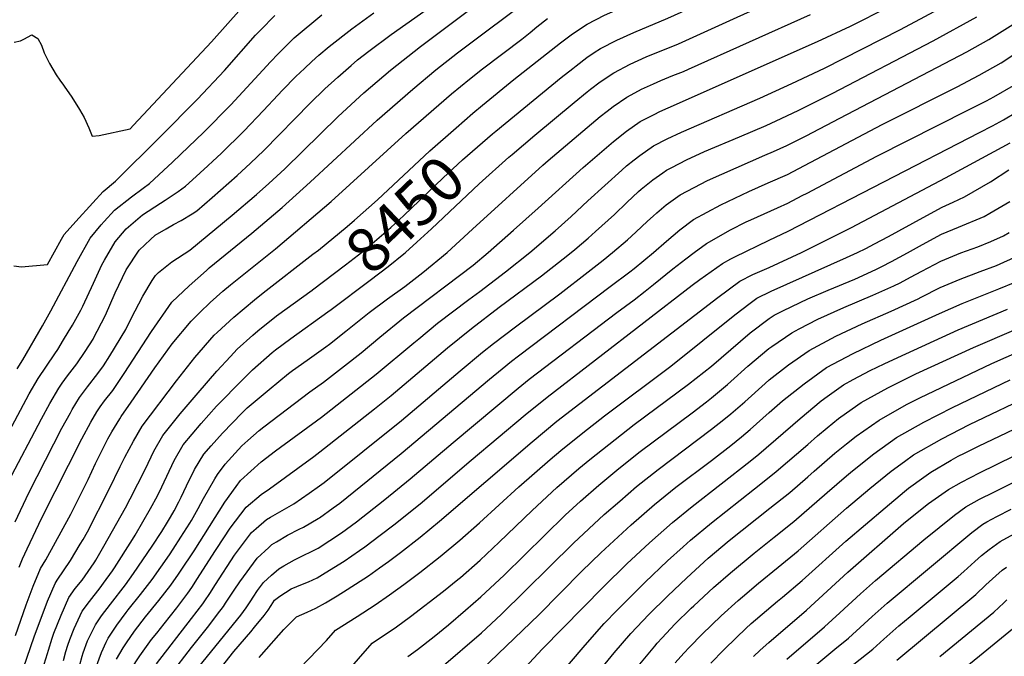
# Model space of a CAD drawing. Units: inches. Extents: x 2561285 to 2566764, y 1513683 to 1519111.
# Drawn here: x 2562552 to 2563190, y 1516139 to 1516551 of the extents above; entities that cross this region are included whole.
import ezdxf
from ezdxf.enums import TextEntityAlignment as Align

# ---------------------------------------------------------------- set-up
doc = ezdxf.new("R2010")
doc.units = ezdxf.units.IN
doc.header["$MEASUREMENT"] = 0
doc.layers.add('tile_2645_30_contour_10ft', color=233, linetype='Continuous')
doc.styles.add('Arial', font='arial.ttf')

msp = doc.modelspace()

# ---------------------------------------------------------------- linework, layer by layer
at = {"layer": 'tile_2645_30_contour_10ft'}
for points, elevation in [([(2562845.51, 1516490.25), (2562851.71, 1516495.52), (2562872.05, 1516512.06), (2562902.25, 1516535.93), (2562909.09, 1516541.04), (2562911.9, 1516543.03), (2562919.59, 1516548.01), (2562930.67, 1516553.73), (2562941.15, 1516558.34), (2562952.29, 1516562.85), (2562963.39, 1516567.41), (2562987.65, 1516578.62), (2563018.4, 1516592.25), (2563056.67, 1516607.82), (2563072.59, 1516614.76), (2563078.89, 1516617.91), (2563087.6, 1516622.47), (2563167.88, 1516664.83), (2563177.95, 1516670.16), (2563186.22, 1516675.74), (2563189.38, 1516677.88), (2563217.43, 1516696.9)], 8440), ([(2562858.26, 1516476.92), (2562860.25, 1516478.65), (2562902.58, 1516513.32), (2562910.15, 1516519.27), (2562912.34, 1516520.95), (2562919.4, 1516526.37), (2562924.04, 1516529.52), (2562928.15, 1516532.27), (2562938.79, 1516537.68), (2562949.77, 1516542.48), (2562971.84, 1516551.86), (2563040.46, 1516582.9), (2563052.99, 1516588.19), (2563071.24, 1516595.49), (2563079.54, 1516599.08), (2563082.14, 1516600.36), (2563093.22, 1516605.83), (2563105.23, 1516612.14), (2563186.57, 1516655.53), (2563188.96, 1516657.08), (2563228.42, 1516683.78)], 8450), ([(2562870.97, 1516463.63), (2562885.66, 1516476.18), (2562911.07, 1516497.32), (2562919.46, 1516504.19), (2562921.62, 1516505.83), (2562927.95, 1516510.63), (2562936.7, 1516516.52), (2562947.3, 1516522.03), (2562957.71, 1516526.72), (2562978.57, 1516535.32), (2563016.57, 1516552.46), (2563046.89, 1516566.38), (2563078.26, 1516579.67), (2563083.48, 1516581.94), (2563086.55, 1516583.29), (2563100.17, 1516590.16), (2563178.32, 1516631.47), (2563190.77, 1516638.17)], 8460), ([(2562614.62, 1516136.72), (2562619.05, 1516144.13), (2562621.13, 1516147.29), (2562626.25, 1516154.79), (2562633.39, 1516164.12), (2562642.15, 1516174.78), (2562649.79, 1516184.61), (2562654.84, 1516191.67), (2562656.18, 1516193.65), (2562664.89, 1516206.85), (2562684.73, 1516238.5), (2562692.12, 1516248.61), (2562695.06, 1516252.37), (2562708.3, 1516264.51), (2562717.64, 1516271.72), (2562747.36, 1516293.46), (2562782.78, 1516321.22), (2562807.27, 1516341.68), (2562810.37, 1516344.23), (2562822.65, 1516354.34), (2562842.91, 1516369.63), (2562850, 1516374.81), (2562866.59, 1516387.54), (2562882.27, 1516400.04), (2562898.81, 1516414.14), (2562909.15, 1516423.47), (2562919.98, 1516433.52), (2562941.95, 1516453.44), (2562945.06, 1516456.14), (2562949.97, 1516460.11), (2562953.55, 1516463.01), (2562962.42, 1516469.21), (2562971.4, 1516473.8), (2562980.63, 1516477.94), (2563031.29, 1516500.05), (2563052.1, 1516509.57), (2563073.3, 1516519.46), (2563122.44, 1516544.45), (2563198.05, 1516585.17)], 8490), ([(2562548.93, 1516225.72), (2562557.92, 1516244.48), (2562573.97, 1516276.14), (2562579.3, 1516286.27), (2562584.75, 1516296.34), (2562585.96, 1516298.41), (2562590.62, 1516306.22), (2562595.79, 1516313.14), (2562602.44, 1516321.77), (2562606.12, 1516326.76), (2562610.27, 1516333.1), (2562620.73, 1516350.27), (2562624.23, 1516357.36), (2562631.68, 1516371.78), (2562637.8, 1516381.85), (2562639.8, 1516385.11), (2562641.93, 1516387.03), (2562650.52, 1516394.04), (2562662.24, 1516401.5), (2562689.5, 1516424.16), (2562705.28, 1516437.69), (2562713.29, 1516444.78), (2562723.63, 1516454.36), (2562758.13, 1516488.08), (2562774.95, 1516503.44), (2562783.47, 1516510.9), (2562792.14, 1516518.15), (2562811.55, 1516533.45), (2562875.52, 1516581.75)], 8410), ([(2562544.79, 1516251.81), (2562566.01, 1516292.34), (2562571.5, 1516302.39), (2562577.23, 1516312.33), (2562579.43, 1516315.43), (2562582.93, 1516320.21), (2562588.84, 1516327.98), (2562594.29, 1516335.97), (2562599.52, 1516344.01), (2562599.55, 1516344.06), (2562599.57, 1516344.09), (2562607.44, 1516359.61), (2562613.76, 1516373.99), (2562620.95, 1516388.81), (2562629.41, 1516401.62), (2562636.61, 1516408.43), (2562639.71, 1516411.22), (2562646.74, 1516415.5), (2562651.66, 1516418.21), (2562656.57, 1516420.81), (2562663.66, 1516425.11), (2562666.57, 1516427.13), (2562676.67, 1516435.64), (2562692.76, 1516449.88), (2562701.44, 1516457.99), (2562710.02, 1516466.22), (2562740.11, 1516496.87), (2562749.61, 1516505.99), (2562758.04, 1516513.64), (2562766.54, 1516521.14), (2562770.8, 1516524.78), (2562778.08, 1516530.43), (2562792.5, 1516541.25), (2562824.66, 1516564.24)], 8400), ([(2562548.33, 1516536.4), (2562552.46, 1516537.21), (2562554.66, 1516538.32), (2562559.84, 1516541.08), (2562563.6, 1516538.78), (2562565.97, 1516534.44), (2562567.89, 1516529.44), (2562569.01, 1516526.82), (2562571.16, 1516522.47), (2562573.33, 1516518.83), (2562575.61, 1516515.22), (2562577.99, 1516511.63), (2562580.28, 1516508.36), (2562580.8, 1516507.82), (2562585.62, 1516500.78), (2562590.71, 1516492.64), (2562593.59, 1516487.55), (2562596.7, 1516480.83), (2562598.89, 1516475.48), (2562603.43, 1516475.94), (2562623.48, 1516480.26), (2562625.64, 1516482.48), (2562676.18, 1516536.46), (2562704.37, 1516568.47)], 8360), ([(2562551.53, 1516196.39), (2562553.77, 1516201.6), (2562556.74, 1516208.15), (2562566.35, 1516228.31), (2562592.1, 1516279.48), (2562598.06, 1516290.26), (2562602, 1516296.8), (2562604.08, 1516300.07), (2562606.97, 1516303.97), (2562612.17, 1516310.76), (2562619.5, 1516321.75), (2562637.3, 1516348.88), (2562650.56, 1516368.02), (2562661.61, 1516378.41), (2562672.83, 1516388.52), (2562674.77, 1516390.21), (2562702.4, 1516412.62), (2562721.95, 1516429.23), (2562740.15, 1516445.61), (2562783.49, 1516485.71), (2562806.57, 1516505.93), (2562821.53, 1516518.4), (2562835.46, 1516529.32), (2562885.39, 1516566.95)], 8420), ([(2562601.03, 1516130.39), (2562604.87, 1516141.06), (2562608.03, 1516147.78), (2562609.3, 1516150.39), (2562614.91, 1516158.82), (2562620.82, 1516166.94), (2562622.23, 1516168.75), (2562630.14, 1516178.5), (2562637.74, 1516188.35), (2562648.88, 1516204.18), (2562651.41, 1516207.86), (2562656.35, 1516215.63), (2562662.17, 1516224.84), (2562663.23, 1516226.6), (2562667.48, 1516234.21), (2562671, 1516240.67), (2562678.24, 1516253.45), (2562679.96, 1516256.23), (2562685.01, 1516263.1), (2562695.81, 1516274.89), (2562699.81, 1516278.44), (2562707.03, 1516284.72), (2562710.06, 1516287.22), (2562739.91, 1516309.83), (2562748.76, 1516316.21), (2562762.32, 1516326.75), (2562773.03, 1516335.15), (2562785.16, 1516345.15), (2562800.59, 1516357.8), (2562845.57, 1516391.97), (2562855.49, 1516400.04), (2562871.82, 1516414.53), (2562887.86, 1516428.85), (2562916.87, 1516455.04), (2562936.52, 1516471.87), (2562945.02, 1516478.71), (2562953.87, 1516484.94), (2562962.83, 1516489.56), (2562966.64, 1516491.3), (2562972.04, 1516493.75), (2563068.77, 1516536.73), (2563090.02, 1516546.71), (2563114.97, 1516559.28)], 8480), ([(2562528.29, 1516252.89), (2562558.12, 1516308.5), (2562563.84, 1516318.45), (2562569.24, 1516326.46), (2562574.76, 1516334.41), (2562576.71, 1516337.27), (2562580.39, 1516343.43), (2562583.41, 1516348.55), (2562586.03, 1516353.07), (2562591.48, 1516362.84), (2562592.82, 1516365.36), (2562599.84, 1516380.24), (2562605.14, 1516392.02), (2562606.84, 1516395.18), (2562613.74, 1516407.08), (2562620.81, 1516415.5), (2562631.46, 1516424.55), (2562643.09, 1516432), (2562646.26, 1516433.94), (2562654.6, 1516439.65), (2562659.26, 1516443.06), (2562663.81, 1516447.14), (2562673.73, 1516456.15), (2562677, 1516459.18), (2562682.38, 1516464.28), (2562697.14, 1516478.69), (2562709.9, 1516492), (2562719.07, 1516501.94), (2562722.16, 1516505.15), (2562730.88, 1516514.12), (2562736.31, 1516519.32), (2562741.11, 1516523.87), (2562745.66, 1516527.93), (2562752.41, 1516533.55), (2562767.08, 1516544.98), (2562781.25, 1516555.27)], 8390), ([(2562548.08, 1516391.54), (2562553.15, 1516390.82), (2562570.04, 1516392.32), (2562579.08, 1516408.62), (2562580.79, 1516411.64), (2562588.38, 1516420.16), (2562599.25, 1516432.26), (2562605.98, 1516439.56), (2562613.9, 1516446.2), (2562642.92, 1516475.08), (2562667.04, 1516499.44), (2562684.62, 1516518.03), (2562704.71, 1516540.78), (2562707.84, 1516544.17), (2562717.19, 1516553.67)], 8370), ([(2562549.11, 1516152.1), (2562556.18, 1516171.84), (2562560.59, 1516183.92), (2562565.47, 1516195.51), (2562568.8, 1516201.09), (2562585.01, 1516230.61), (2562587.61, 1516235.79), (2562596.19, 1516253.18), (2562601.14, 1516263.54), (2562606.11, 1516273.9), (2562609.07, 1516279.47), (2562611.6, 1516284.02), (2562616.76, 1516292.33), (2562617.72, 1516293.84), (2562624.11, 1516303.2), (2562639.47, 1516325.43), (2562650.79, 1516340.87), (2562663.08, 1516355.72), (2562668.52, 1516361.27), (2562675.21, 1516367.75), (2562683.52, 1516374.96), (2562688.47, 1516379.09), (2562717.66, 1516402.51), (2562753.59, 1516433.17), (2562802.08, 1516477.15), (2562831.6, 1516502.79), (2562843.2, 1516512.36), (2562851.65, 1516519.05), (2562877.14, 1516538.15), (2562882.54, 1516542.55), (2562886.96, 1516546.17), (2562893.73, 1516551.6)], 8430), ([(2562550.23, 1516324.67), (2562554.02, 1516330.57), (2562566.65, 1516352.59), (2562572.2, 1516362.29), (2562589.19, 1516394.22), (2562597.51, 1516409.33), (2562604.68, 1516417.9), (2562606.69, 1516420.17), (2562613.4, 1516427.53), (2562624.29, 1516436.19), (2562631.88, 1516441.74), (2562635.92, 1516444.67), (2562645.08, 1516453.2), (2562650.92, 1516458.67), (2562661.27, 1516468.5), (2562670.97, 1516477.91), (2562688.72, 1516495.77), (2562699.15, 1516506.91), (2562709.39, 1516518.12), (2562714.38, 1516523.47), (2562719.41, 1516528.84), (2562729.81, 1516539.12), (2562747.62, 1516554.05)], 8380), ([(2562590.86, 1516133.12), (2562592.36, 1516138.64), (2562593.14, 1516140.91), (2562595.93, 1516148.66), (2562600.95, 1516158.99), (2562602.23, 1516160.85), (2562604.99, 1516164.85), (2562610.66, 1516172.34), (2562620.37, 1516184.96), (2562625.65, 1516192.09), (2562637.7, 1516209.96), (2562643.9, 1516219.49), (2562647.67, 1516225.55), (2562649.56, 1516228.75), (2562651.92, 1516232.82), (2562654.94, 1516238.63), (2562656.46, 1516241.66), (2562660.04, 1516249.03), (2562665.11, 1516259.45), (2562671.2, 1516269.4), (2562675.91, 1516274.92), (2562683.23, 1516282.98), (2562696.03, 1516296.21), (2562699.22, 1516299.41), (2562713.43, 1516311.45), (2562726.06, 1516321.69), (2562728.62, 1516323.65), (2562738.12, 1516330.35), (2562750.16, 1516338.96), (2562752.51, 1516340.78), (2562763.23, 1516349.14), (2562778.29, 1516361.31), (2562790.13, 1516369.98), (2562801.34, 1516378.01), (2562813.01, 1516387.03), (2562828.72, 1516400.04), (2562845.34, 1516415.15), (2562890.87, 1516456.69), (2562894.31, 1516459.65), (2562919.56, 1516481.1), (2562927.86, 1516488.14), (2562932.42, 1516491.7), (2562936.41, 1516494.7), (2562945.29, 1516500.71), (2562947.95, 1516502.13), (2562954.81, 1516505.8), (2562962.53, 1516509.43), (2562964.81, 1516510.49), (2562967.22, 1516511.49), (2562975.03, 1516514.62), (2562981.91, 1516517.4), (2562985.25, 1516518.76), (2563064.23, 1516554.19)], 8470), ([(2562623.93, 1516130.09), (2562629.71, 1516138.96), (2562637.38, 1516149.4), (2562640.73, 1516153.62), (2562645.5, 1516159.62), (2562653.74, 1516169.95), (2562660.88, 1516179.53), (2562663.38, 1516183.21), (2562667.21, 1516189.03), (2562678.25, 1516206.39), (2562679.6, 1516208.43), (2562688.33, 1516221.47), (2562698.7, 1516235.17), (2562708.38, 1516243.4), (2562713.7, 1516246.95), (2562742.44, 1516268.01), (2562746.38, 1516270.95), (2562781.85, 1516298.88), (2562792.46, 1516307.4), (2562829.14, 1516338.24), (2562844.64, 1516350.89), (2562862.5, 1516364.6), (2562889.97, 1516385.07), (2562904.02, 1516396.02), (2562909.14, 1516400.04), (2562911.47, 1516402.01), (2562920.08, 1516409.45), (2562924.98, 1516413.72), (2562937.14, 1516424.6), (2562945.31, 1516432.38), (2562952.7, 1516439.54), (2562954.58, 1516441.17), (2562962.02, 1516447.25), (2562968.49, 1516451.75), (2562970.98, 1516453.44), (2562974.25, 1516455.16), (2562983.84, 1516460.16), (2562995.49, 1516465.51), (2563018.16, 1516475), (2563035.55, 1516482.37), (2563045.2, 1516486.9), (2563056.6, 1516492.26), (2563078.17, 1516503.11), (2563143.59, 1516537.19), (2563171.93, 1516552.74)], 8500), ([(2562640.46, 1516133.76), (2562663.2, 1516163.03), (2562670.55, 1516172.65), (2562671.78, 1516174.39), (2562675.09, 1516179.28), (2562678.87, 1516185), (2562690.97, 1516204.03), (2562698.29, 1516213.65), (2562702.18, 1516218.74), (2562705.08, 1516221.38), (2562711.83, 1516227.09), (2562714.42, 1516228.58), (2562729.54, 1516237.31), (2562739.39, 1516244.17), (2562746.22, 1516248.94), (2562749.07, 1516251.13), (2562799.2, 1516291.35), (2562837.21, 1516323.43), (2562851.68, 1516335.47), (2562858.8, 1516341.25), (2562873, 1516352.04), (2562901.78, 1516373.26), (2562920.11, 1516387.54), (2562929.83, 1516395.21), (2562935.89, 1516400.04), (2562945.63, 1516408.39), (2562951.04, 1516413.2), (2562958.69, 1516420.37), (2562962.19, 1516423.61), (2562964.73, 1516425.79), (2562970.71, 1516430.93), (2562979.68, 1516437.43), (2562988.88, 1516442.24), (2562997.56, 1516446.78), (2563016.08, 1516454.95), (2563034.65, 1516463.04), (2563040.18, 1516465.51), (2563048.87, 1516469.45), (2563061.36, 1516475.74), (2563083.2, 1516487), (2563165.52, 1516530.06), (2563179.79, 1516537.98), (2563196.89, 1516548.78)], 8510), ([(2562649.55, 1516126.62), (2562663.16, 1516144.18), (2562674.36, 1516158.34), (2562680.16, 1516165.81), (2562683.84, 1516170.89), (2562685.24, 1516172.9), (2562690.96, 1516181.5), (2562694.58, 1516186.81), (2562705.71, 1516202.05), (2562713.29, 1516209.14), (2562715.24, 1516210.96), (2562718.23, 1516212.79), (2562725.37, 1516217.08), (2562732.98, 1516220.9), (2562735.69, 1516222.3), (2562745.32, 1516227.71), (2562746.07, 1516228.21), (2562755.09, 1516234.62), (2562759.3, 1516237.83), (2562799.04, 1516269.89), (2562856.29, 1516317.98), (2562864.5, 1516324.8), (2562870.41, 1516329.63), (2562875, 1516333.11), (2562934.46, 1516378.08), (2562947.12, 1516387.54), (2562950, 1516389.82), (2562962.55, 1516400.04), (2562970.95, 1516407.49), (2562979.53, 1516414.7), (2562988.41, 1516421.37), (2563006.17, 1516430.93), (2563024.23, 1516439.53), (2563036.77, 1516445.12), (2563049.18, 1516450.66), (2563060.2, 1516456.33), (2563110.5, 1516482.88), (2563159.09, 1516507.42), (2563173.52, 1516514.93), (2563187.75, 1516523.03), (2563204.72, 1516534.08)], 8520), ([(2562665.18, 1516128.19), (2562695.19, 1516165.27), (2562698.57, 1516169.95), (2562701.67, 1516174.58), (2562703.14, 1516176.82), (2562706.01, 1516181.12), (2562709.9, 1516186.32), (2562715.14, 1516191.21), (2562719.84, 1516195.12), (2562722.97, 1516197.13), (2562730, 1516201.11), (2562736.84, 1516204.6), (2562739.72, 1516205.84), (2562745.33, 1516208.7), (2562760.38, 1516218.55), (2562769.99, 1516225.56), (2562788.46, 1516240.02), (2562804.89, 1516253.4), (2562832.81, 1516277.02), (2562874.91, 1516312.25), (2562882, 1516318.04), (2562938.81, 1516361.23), (2562950, 1516369.5), (2562956.98, 1516375.04), (2562962.5, 1516379.45), (2562975, 1516389.55), (2562983.48, 1516396.03), (2562988.85, 1516400.04), (2562996.82, 1516405.9), (2563012.26, 1516414.71), (2563022.58, 1516419.88), (2563025.54, 1516421.3), (2563042.77, 1516428.99), (2563049.48, 1516432.12), (2563058.83, 1516436.98), (2563061.97, 1516438.62), (2563107.1, 1516462.48), (2563166.6, 1516492.41), (2563178.18, 1516498.38), (2563183.03, 1516501.01), (2563195.59, 1516508.31)], 8530), ([(2562672.21, 1516118.39), (2562690.72, 1516141.72), (2562701.62, 1516154.52), (2562704.02, 1516157.38), (2562710.32, 1516164.92), (2562712.84, 1516168.35), (2562714.75, 1516171.5), (2562717.01, 1516174.92), (2562720.37, 1516177.41), (2562727.74, 1516182.21), (2562735.16, 1516185.27), (2562738.97, 1516186.81), (2562744.57, 1516189.4), (2562748.16, 1516191.54), (2562758.32, 1516197.8), (2562762.14, 1516200.26), (2562772.11, 1516207.09), (2562775.42, 1516209.4), (2562785.48, 1516217.01), (2562794.23, 1516223.66), (2562811.39, 1516237.36), (2562844.34, 1516265.5), (2562879.39, 1516294.88), (2562893.57, 1516306.47), (2562987.5, 1516378.83), (2562992.49, 1516382.55), (2563007.09, 1516392.95), (2563012.5, 1516395.89), (2563015.2, 1516397.34), (2563037.37, 1516407.98), (2563049.77, 1516413.89), (2563173.69, 1516477.75), (2563182.09, 1516482.13), (2563189.22, 1516486.03), (2563205.18, 1516495.49)], 8540), ([(2562741.91, 1516398.93), (2562745.47, 1516401.68), (2562764.06, 1516416.99), (2562768.73, 1516421), (2562783.76, 1516434.19), (2562817.68, 1516466.01), (2562834.58, 1516480.93), (2562845.51, 1516490.25)], 8440), ([(2562741.51, 1516375.82), (2562762.88, 1516392.15), (2562774.11, 1516400.82), (2562777.14, 1516403.31), (2562792.32, 1516416.18), (2562800.82, 1516424.14), (2562826.27, 1516448.49), (2562838.86, 1516460), (2562858.26, 1516476.92)], 8450), ([(2562707.12, 1516137.88), (2562708.54, 1516139.57), (2562722.98, 1516155.97), (2562731.28, 1516164.12), (2562738.2, 1516167.14), (2562743.8, 1516169.68), (2562749.95, 1516173.23), (2562757.54, 1516177.72), (2562764.15, 1516181.81), (2562777.81, 1516190.73), (2562785.09, 1516195.84), (2562790.9, 1516199.99), (2562798.57, 1516205.82), (2562811.23, 1516215.71), (2562823.9, 1516226.19), (2562883.87, 1516277.51), (2562899.93, 1516290.78), (2563004.1, 1516370.95), (2563018.43, 1516381.61), (2563026.76, 1516385.78), (2563037.5, 1516390.46), (2563058.26, 1516400.04), (2563090.82, 1516416.21), (2563151.68, 1516448.36), (2563193.48, 1516471.1)], 8550), ([(2562753.59, 1516363.2), (2562779.04, 1516382.26), (2562790.61, 1516390.98), (2562800.82, 1516399.22), (2562801.84, 1516400.04), (2562809.23, 1516406.71), (2562818.61, 1516415.33), (2562849.61, 1516444.5), (2562868.78, 1516461.77), (2562870.97, 1516463.63)], 8460), ([(2562721.83, 1516118.81), (2562750.58, 1516148.87), (2562756.52, 1516155.5), (2562770.57, 1516164.25), (2562782.24, 1516171.96), (2562791.5, 1516178.34), (2562800.7, 1516185.03), (2562811.16, 1516192.93), (2562824.21, 1516203.11), (2562836.94, 1516213.73), (2562849.67, 1516225.06), (2562875.16, 1516248.31), (2562895.44, 1516265.94), (2562902.42, 1516271.85), (2562916.72, 1516283.32), (2562930.75, 1516294.29), (2562973.6, 1516326.44), (2563015.22, 1516359.82), (2563025, 1516367.27), (2563029.51, 1516370.53), (2563038.77, 1516375.04), (2563087.5, 1516396.75), (2563094.59, 1516400.04), (2563099.97, 1516402.78), (2563105.61, 1516405.66), (2563114.8, 1516410.52), (2563137.14, 1516422.83), (2563149.49, 1516429.5), (2563156.49, 1516432.71), (2563163.98, 1516436.06), (2563180.69, 1516445.79), (2563192.58, 1516453.53)], 8560), ([(2562762.61, 1516126.85), (2562780.28, 1516146.98), (2562795.91, 1516157.74), (2562805.11, 1516164.42), (2562826.49, 1516180.83), (2562835.64, 1516188.21), (2562837.39, 1516189.64), (2562850.12, 1516200.84), (2562862.5, 1516212.48), (2562883.93, 1516232.92), (2562899.93, 1516247.83), (2562914.09, 1516260.18), (2562921.17, 1516265.98), (2562950, 1516288.71), (2562985.22, 1516314.83), (2563000, 1516326.43), (2563012.5, 1516337.24), (2563025, 1516348.1), (2563037.5, 1516357.24), (2563040.65, 1516359.4), (2563046.77, 1516362.54), (2563062.5, 1516370), (2563075.63, 1516375.68), (2563092.8, 1516382.88), (2563106.45, 1516389.1), (2563110.37, 1516390.92), (2563116.59, 1516394.2), (2563126.97, 1516399.81), (2563136.7, 1516405.25), (2563149.06, 1516411.9), (2563160.07, 1516416.41), (2563176.71, 1516423.33), (2563180.44, 1516425.49), (2563193.34, 1516433.14)], 8570), ([(2562803.27, 1516138.5), (2562809.69, 1516143.01), (2562820.33, 1516151.44), (2562829.72, 1516159.02), (2562840.71, 1516168.39), (2562850.56, 1516177.08), (2562865.72, 1516191.2), (2562905.29, 1516229.96), (2562915.24, 1516239.07), (2562927.11, 1516249.51), (2562939.92, 1516260.12), (2562953.83, 1516271.21), (2562987.5, 1516296.25), (2562996.74, 1516303.3), (2563000, 1516305.86), (2563010.38, 1516314.66), (2563012.5, 1516316.5), (2563023.59, 1516326.45), (2563037.18, 1516337.86), (2563039.22, 1516339.26), (2563052.03, 1516348.02), (2563056.92, 1516350.61), (2563068.96, 1516356.86), (2563085.76, 1516364.45), (2563104.64, 1516372.47), (2563118.12, 1516378.58), (2563122.23, 1516380.48), (2563128.84, 1516384.03), (2563136.28, 1516388.03), (2563148.63, 1516394.58), (2563161.57, 1516399.84), (2563172.67, 1516403.81), (2563180.88, 1516407.23), (2563189.18, 1516410.86), (2563192.84, 1516412.98)], 8580), ([(2562546.32, 1516105.27), (2562552.07, 1516124.17), (2562561.33, 1516151.2), (2562569.94, 1516174.29), (2562574.88, 1516185.82), (2562576.28, 1516187.8), (2562584.88, 1516200.55), (2562591.19, 1516211.15), (2562593.01, 1516214.29), (2562595.75, 1516219.15), (2562609.95, 1516246.77), (2562617.02, 1516261.42), (2562619.95, 1516267.46), (2562625.6, 1516277.8), (2562631.26, 1516287.65), (2562653.43, 1516316.88), (2562665.28, 1516332), (2562678, 1516346.58), (2562679.82, 1516348.32), (2562690.62, 1516358.31), (2562704.08, 1516369.52), (2562709.58, 1516373.93), (2562741.91, 1516398.93)], 8440), ([(2562824.92, 1516131.31), (2562851, 1516153.79), (2562863.8, 1516165.63), (2562910.69, 1516211.92), (2562930.53, 1516230.36), (2562940.58, 1516239.15), (2562951.54, 1516248.5), (2562965.46, 1516259.58), (2563000, 1516285.57), (2563008.13, 1516291.91), (2563012.5, 1516295.6), (2563021.61, 1516303.44), (2563034.76, 1516315.28), (2563037.5, 1516317.56), (2563050, 1516327.36), (2563063.41, 1516336.63), (2563080.62, 1516345.86), (2563097.67, 1516353.95), (2563116.33, 1516362.18), (2563133.96, 1516370.17), (2563135.86, 1516371.2), (2563148.21, 1516377.51), (2563150.76, 1516378.59), (2563161.15, 1516382.86), (2563174.08, 1516387.68), (2563184.71, 1516391.77), (2563187.01, 1516392.76), (2563196, 1516396.83)], 8590), ([(2562845.84, 1516124.8), (2562888.25, 1516165.36), (2562916.16, 1516193.67), (2562928.38, 1516205.57), (2562948.1, 1516223.76), (2562963.16, 1516236.88), (2562977.04, 1516248.01), (2563000, 1516265.46), (2563012.5, 1516275.2), (2563019.41, 1516280.63), (2563025, 1516285.43), (2563037.5, 1516296.54), (2563046.12, 1516303.92), (2563059.99, 1516315.05), (2563074.51, 1516325.54), (2563091.74, 1516334.74), (2563109.7, 1516343.21), (2563147.79, 1516360.68), (2563162.52, 1516367.03), (2563186.23, 1516376.48), (2563196.75, 1516380.91)], 8600), ([(2562567.89, 1516133.37), (2562569.99, 1516140.4), (2562570.6, 1516142.56), (2562572.88, 1516150.35), (2562574.04, 1516153.46), (2562578.73, 1516165.25), (2562583.82, 1516176.62), (2562587.85, 1516182.49), (2562592.31, 1516187.92), (2562600.19, 1516199.19), (2562600.64, 1516199.84), (2562601.29, 1516200.86), (2562606.52, 1516209.85), (2562620.5, 1516234.77), (2562623.52, 1516240.45), (2562633.45, 1516259.96), (2562638.9, 1516271.43), (2562644.62, 1516281.55), (2562655.78, 1516295.52), (2562667.44, 1516309.27), (2562679.65, 1516323.19), (2562688.5, 1516332.75), (2562692.9, 1516337.45), (2562702.97, 1516346.58), (2562706.18, 1516349.46), (2562718.36, 1516359.09), (2562741.31, 1516375.66), (2562741.51, 1516375.82)], 8450), ([(2562580.32, 1516135.85), (2562581.86, 1516141.74), (2562583.07, 1516145.7), (2562584.39, 1516149.51), (2562587.22, 1516156.51), (2562592.45, 1516167.73), (2562597.13, 1516174.06), (2562603.97, 1516182.83), (2562606.27, 1516185.9), (2562612.04, 1516193.95), (2562613.37, 1516195.9), (2562625.09, 1516214.3), (2562626.75, 1516216.94), (2562636.65, 1516234.33), (2562641.15, 1516242.48), (2562644.09, 1516248.25), (2562652.08, 1516265.4), (2562657.85, 1516275.5), (2562669.41, 1516289.29), (2562679.46, 1516300.47), (2562681.66, 1516302.77), (2562694.47, 1516315.99), (2562702.66, 1516324.17), (2562715.38, 1516335.26), (2562717.64, 1516337.1), (2562727.46, 1516344.41), (2562751.56, 1516361.68), (2562753.59, 1516363.2)], 8460), ([(2562871.22, 1516122.41), (2562890.45, 1516143.19), (2562930.1, 1516183.62), (2562945.27, 1516198.41), (2562959.83, 1516212.03), (2562974.75, 1516225.29), (2562987.5, 1516235.59), (2563025, 1516264.91), (2563030.65, 1516269.4), (2563057.48, 1516292.56), (2563071.11, 1516303.93), (2563075, 1516306.76), (2563085.63, 1516314.41), (2563091.8, 1516317.77), (2563102.78, 1516323.7), (2563111.97, 1516328.07), (2563120.74, 1516332.17), (2563159.79, 1516349.93), (2563191.73, 1516363.33)], 8610), ([(2562886.42, 1516108.56), (2562918.22, 1516145.89), (2562930.57, 1516159.76), (2562939.01, 1516168.39), (2562943.01, 1516172.49), (2562957.11, 1516186.57), (2562971.52, 1516200.34), (2562981.7, 1516209.54), (2562986.34, 1516213.7), (2563000, 1516225.02), (2563027.97, 1516247.07), (2563037.5, 1516254.62), (2563041.9, 1516258.15), (2563062.5, 1516275.83), (2563068.73, 1516281.31), (2563075, 1516286.63), (2563082.36, 1516292.68), (2563087.5, 1516296.35), (2563097.05, 1516302.99), (2563114.23, 1516312.53), (2563121.61, 1516316.17), (2563132.51, 1516321.44), (2563169.82, 1516338.62), (2563197.32, 1516350.45)], 8620), ([(2562922.59, 1516123.09), (2562937.02, 1516140.83), (2562947.87, 1516153.37), (2562959.49, 1516165.56), (2562971.53, 1516177.59), (2562984.01, 1516189.47), (2562997.93, 1516202.11), (2563011.48, 1516213.56), (2563037.93, 1516234.5), (2563050.75, 1516244.74), (2563062.5, 1516254.81), (2563066.65, 1516258.39), (2563079.96, 1516270.08), (2563087.5, 1516276.28), (2563093.81, 1516281.23), (2563108.56, 1516291.48), (2563126.36, 1516301.55), (2563134.96, 1516305.91), (2563181.67, 1516328.2), (2563216.89, 1516343.74)], 8630), ([(2562953.52, 1516133.48), (2562963.33, 1516145.16), (2562964.94, 1516147.06), (2562968.18, 1516150.54), (2562976.39, 1516159.31), (2562986.78, 1516169.65), (2562988.52, 1516171.32), (2563001.4, 1516183.04), (2563012.32, 1516192.63), (2563027.77, 1516205.44), (2563040.62, 1516215.64), (2563053.41, 1516225.94), (2563075, 1516244.58), (2563087.5, 1516255.54), (2563091.31, 1516258.74), (2563105.26, 1516269.78), (2563119.85, 1516280.19), (2563137.65, 1516290.26), (2563156.07, 1516299.72), (2563193.57, 1516317.73)], 8640), ([(2562999.68, 1516134.21), (2563008.06, 1516142.71), (2563016.27, 1516150.77), (2563022.31, 1516156.52), (2563025.81, 1516159.72), (2563042.81, 1516174.28), (2563046.08, 1516176.95), (2563058.84, 1516187.61), (2563087.02, 1516213.03), (2563112.5, 1516234.83), (2563125, 1516245.35), (2563127.58, 1516247.46), (2563137.5, 1516254.58), (2563142.18, 1516257.86), (2563155.34, 1516265.54), (2563159.81, 1516268.1), (2563163.89, 1516270.21), (2563173.05, 1516274.75), (2563256.83, 1516314.52)], 8660), ([(2562976.61, 1516134.25), (2562982.2, 1516140.68), (2562985.75, 1516144.46), (2562993.9, 1516152.84), (2563006.4, 1516164.7), (2563017.23, 1516174.62), (2563020.07, 1516177.11), (2563030.54, 1516185.92), (2563043.33, 1516196.33), (2563056.12, 1516206.82), (2563087.5, 1516234.51), (2563102.7, 1516247.34), (2563116.51, 1516258.53), (2563125, 1516264.75), (2563130.99, 1516269.06), (2563149.16, 1516279.48), (2563167.12, 1516288.67), (2563209.64, 1516308.98)], 8650), ([(2563027.28, 1516138.48), (2563031.5, 1516142.49), (2563037.14, 1516147.6), (2563061.54, 1516168.52), (2563088.26, 1516192.99), (2563124.49, 1516224.54), (2563137.5, 1516235.14), (2563140.68, 1516237.54), (2563153.49, 1516246.55), (2563161.96, 1516251.35), (2563173.73, 1516257.47), (2563276.14, 1516307.6)], 8670), ([(2563048.82, 1516136.74), (2563073.2, 1516157.56), (2563083.25, 1516166.65), (2563096.56, 1516179.03), (2563106.35, 1516187.66), (2563137.5, 1516213.91), (2563157.51, 1516230.04), (2563164.76, 1516235.29), (2563173.72, 1516240.26), (2563182.99, 1516244.92), (2563246.04, 1516276.22)], 8680), ([(2563059.25, 1516125.93), (2563080.02, 1516143.18), (2563088.89, 1516150.4), (2563098.92, 1516159.5), (2563104.09, 1516164.34), (2563113.87, 1516173.01), (2563168.69, 1516218.85), (2563175.85, 1516224.19), (2563178.46, 1516225.62), (2563184.85, 1516229.13), (2563194.16, 1516233.76)], 8690), ([(2563088.24, 1516130.26), (2563104.48, 1516143.29), (2563111.6, 1516149.71), (2563121.4, 1516158.31), (2563128.72, 1516164.33), (2563159.86, 1516190.17), (2563163.54, 1516193.45), (2563170.69, 1516200.04), (2563175, 1516203.77), (2563179.82, 1516207.73), (2563187.02, 1516213.02), (2563196.06, 1516217.92)], 8700), ([(2563120.17, 1516136.13), (2563171.33, 1516178.69), (2563177.75, 1516184.78), (2563184.24, 1516190.79), (2563188.41, 1516194.3), (2563191.16, 1516196.38)], 8710), ([(2563148, 1516138.44), (2563182.85, 1516167.15), (2563189.34, 1516173.17), (2563191.43, 1516175.18)], 8720), ([(2563160.69, 1516128.21), (2563205.54, 1516164.96)], 8730)]:
    msp.add_lwpolyline(points, dxfattribs=dict(at, elevation=elevation))

# ---------------------------------------------------------------- texts
at = {"color": 18, "style": 'Arial'}
msp.add_text('8450', height=28.8, rotation=43.73217, dxfattribs=at).set_placement((2562801.44, 1516424.74), align=Align.MIDDLE_CENTER)

doc.saveas('drawing.dxf')
